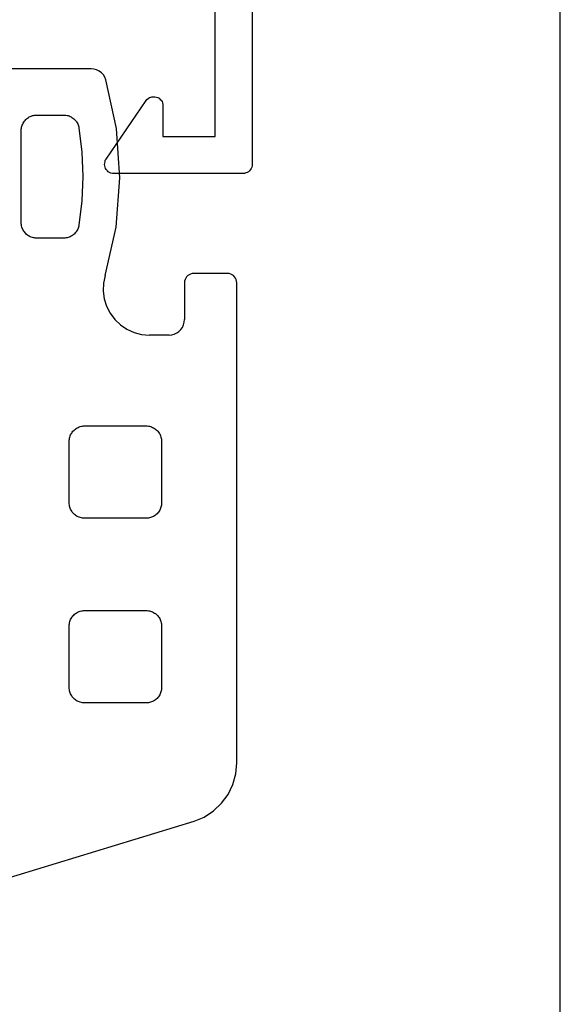
# Model space of a CAD drawing. Units: millimetres. Extents: x 299 to 719, y 8 to 305.
# Drawn here: x 702 to 719, y 63 to 95 of the extents above; entities that cross this region are included whole.
import ezdxf

# ---------------------------------------------------------------- set-up
doc = ezdxf.new("R2010")
doc.units = ezdxf.units.MM
doc.header["$LTSCALE"] = 19.36
doc.layers.get('0').update_dxf_attribs({"linetype": 'CONTINUOUS'})

msp = doc.modelspace()

# ---------------------------------------------------------------- linework, layer by layer
msp.add_line((719.26, 7.858), (719.26, 304.858))
at = {"color": 0}
for p, q in [((709.252, 163.649), (709.252, 89.949)), ((708.052, 90.852), (708.052, 96.055)), ((704.022, 93.052), (700.854, 93.052)), ((704.113, 93.044), (704.022, 93.052)), ((704.201, 93.019), (704.113, 93.044)), ((704.283, 92.978), (704.201, 93.019)), ((704.357, 92.923), (704.283, 92.978)), ((704.419, 92.856), (704.357, 92.923)), ((704.468, 92.778), (704.419, 92.856)), ((704.501, 92.693), (704.468, 92.778)), ((704.842, 91.119), (704.501, 92.693)), ((704.51, 90.122), (705.806, 92.023)), ((705.806, 92.023), (705.835, 92.061)), ((705.835, 92.061), (705.873, 92.09)), ((705.873, 92.09), (705.912, 92.119)), ((705.912, 92.119), (705.96, 92.138)), ((705.96, 92.138), (705.998, 92.148)), ((705.998, 92.148), (706.046, 92.148)), ((706.046, 92.148), (706.094, 92.148)), ((706.094, 92.148), (706.142, 92.138)), ((706.142, 92.138), (706.19, 92.119)), ((706.19, 92.119), (706.228, 92.1)), ((706.228, 92.1), (706.267, 92.061)), ((706.267, 92.061), (706.296, 92.033)), ((706.296, 92.033), (706.324, 91.994)), ((706.324, 91.994), (706.344, 91.946)), ((706.344, 91.946), (706.353, 91.898)), ((706.353, 91.898), (706.353, 91.85)), ((706.353, 91.85), (706.353, 90.852)), ((702.045, 91.507), (702.078, 91.52)), ((702.078, 91.52), (702.112, 91.532)), ((702.112, 91.532), (702.146, 91.54)), ((702.146, 91.54), (702.181, 91.547)), ((702.181, 91.547), (702.217, 91.551)), ((702.217, 91.551), (702.252, 91.552)), ((702.252, 91.552), (703.133, 91.552)), ((703.133, 91.552), (703.168, 91.551)), ((703.168, 91.551), (703.203, 91.547)), ((703.203, 91.547), (703.238, 91.541)), ((703.238, 91.541), (703.272, 91.532)), ((703.272, 91.532), (703.306, 91.521)), ((703.306, 91.521), (703.338, 91.508)), ((701.773, 91.193), (701.784, 91.227)), ((701.784, 91.227), (701.798, 91.26)), ((701.798, 91.26), (701.814, 91.292)), ((701.814, 91.292), (701.832, 91.322)), ((701.832, 91.322), (701.852, 91.352)), ((701.852, 91.352), (701.875, 91.379)), ((701.875, 91.379), (701.899, 91.405)), ((701.899, 91.405), (701.925, 91.43)), ((701.925, 91.43), (701.953, 91.452)), ((701.953, 91.452), (701.982, 91.473)), ((701.982, 91.473), (702.013, 91.491)), ((702.013, 91.491), (702.045, 91.507)), ((703.338, 91.508), (703.37, 91.492)), ((703.37, 91.492), (703.4, 91.474)), ((703.4, 91.474), (703.429, 91.455)), ((703.429, 91.455), (703.457, 91.433)), ((703.457, 91.433), (703.483, 91.409)), ((703.483, 91.409), (703.507, 91.383)), ((703.507, 91.383), (703.53, 91.356)), ((703.53, 91.356), (703.55, 91.327)), ((703.55, 91.327), (703.569, 91.297)), ((703.569, 91.297), (703.585, 91.266)), ((703.585, 91.266), (703.599, 91.233)), ((703.599, 91.233), (703.61, 91.2)), ((703.61, 91.2), (703.62, 91.166)), ((701.752, 91.052), (701.754, 91.088)), ((701.752, 88.052), (701.752, 91.052)), ((701.754, 91.088), (701.757, 91.123)), ((701.757, 91.123), (701.764, 91.158)), ((701.764, 91.158), (701.773, 91.193)), ((703.62, 91.166), (703.626, 91.131)), ((703.626, 91.131), (703.721, 90.344)), ((704.952, 89.512), (704.842, 91.119)), ((706.353, 90.852), (708.052, 90.852)), ((703.721, 90.344), (703.752, 89.552)), ((704.452, 89.949), (704.462, 89.988)), ((704.462, 89.901), (704.452, 89.949)), ((704.462, 89.988), (704.472, 90.036)), ((704.472, 90.036), (704.481, 90.084)), ((704.481, 90.084), (704.51, 90.122)), ((709.252, 89.949), (709.252, 89.901)), ((704.472, 89.853), (704.462, 89.901)), ((704.491, 89.815), (704.472, 89.853)), ((704.51, 89.777), (704.491, 89.815)), ((704.548, 89.738), (704.51, 89.777)), ((704.577, 89.709), (704.548, 89.738)), ((704.616, 89.681), (704.577, 89.709)), ((704.664, 89.661), (704.616, 89.681)), ((704.712, 89.652), (704.664, 89.661)), ((704.75, 89.652), (704.712, 89.652)), ((708.955, 89.652), (704.75, 89.652)), ((709.003, 89.652), (708.955, 89.652)), ((709.051, 89.671), (709.003, 89.652)), ((709.089, 89.681), (709.051, 89.671)), ((709.128, 89.709), (709.089, 89.681)), ((709.166, 89.738), (709.128, 89.709)), ((709.195, 89.777), (709.166, 89.738)), ((709.224, 89.815), (709.195, 89.777)), ((709.243, 89.863), (709.224, 89.815)), ((709.252, 89.901), (709.243, 89.863)), ((703.752, 89.552), (703.721, 88.76)), ((704.83, 87.906), (704.952, 89.512)), ((703.721, 88.76), (703.626, 87.973)), ((701.754, 88.016), (701.752, 88.052)), ((701.757, 87.981), (701.754, 88.016)), ((701.764, 87.946), (701.757, 87.981)), ((701.773, 87.911), (701.764, 87.946)), ((701.784, 87.877), (701.773, 87.911)), ((701.798, 87.844), (701.784, 87.877)), ((701.814, 87.812), (701.798, 87.844)), ((701.832, 87.782), (701.814, 87.812)), ((701.852, 87.752), (701.832, 87.782)), ((701.875, 87.725), (701.852, 87.752)), ((701.899, 87.698), (701.875, 87.725)), ((701.925, 87.674), (701.899, 87.698)), ((703.483, 87.695), (703.457, 87.671)), ((703.507, 87.721), (703.483, 87.695)), ((703.53, 87.748), (703.507, 87.721)), ((703.55, 87.777), (703.53, 87.748)), ((703.569, 87.807), (703.55, 87.777)), ((703.585, 87.838), (703.569, 87.807)), ((703.599, 87.871), (703.585, 87.838)), ((703.61, 87.904), (703.599, 87.871)), ((703.62, 87.938), (703.61, 87.904)), ((703.626, 87.973), (703.62, 87.938)), ((704.479, 86.334), (704.83, 87.906)), ((701.953, 87.652), (701.925, 87.674)), ((701.982, 87.631), (701.953, 87.652)), ((702.013, 87.613), (701.982, 87.631)), ((702.045, 87.597), (702.013, 87.613)), ((702.078, 87.583), (702.045, 87.597)), ((702.112, 87.572), (702.078, 87.583)), ((702.146, 87.563), (702.112, 87.572)), ((702.181, 87.557), (702.146, 87.563)), ((702.217, 87.553), (702.181, 87.557)), ((702.252, 87.552), (702.217, 87.553)), ((703.133, 87.552), (702.252, 87.552)), ((703.168, 87.553), (703.133, 87.552)), ((703.203, 87.557), (703.168, 87.553)), ((703.238, 87.563), (703.203, 87.557)), ((703.272, 87.572), (703.238, 87.563)), ((703.306, 87.583), (703.272, 87.572)), ((703.338, 87.596), (703.306, 87.583)), ((703.37, 87.612), (703.338, 87.596)), ((703.4, 87.63), (703.37, 87.612)), ((703.429, 87.65), (703.4, 87.63)), ((703.457, 87.671), (703.429, 87.65)), ((707.352, 86.402), (707.3, 86.397)), ((708.452, 86.402), (707.352, 86.402)), ((708.504, 86.397), (708.452, 86.402)), ((704.426, 86.086), (704.417, 85.833)), ((704.479, 86.334), (704.426, 86.086)), ((707.057, 86.154), (707.052, 86.102)), ((707.052, 86.102), (707.052, 84.902)), ((707.071, 86.205), (707.057, 86.154)), ((707.093, 86.252), (707.071, 86.205)), ((707.123, 86.295), (707.093, 86.252)), ((707.16, 86.332), (707.123, 86.295)), ((707.202, 86.362), (707.16, 86.332)), ((707.25, 86.384), (707.202, 86.362)), ((707.3, 86.397), (707.25, 86.384)), ((708.555, 86.384), (708.504, 86.397)), ((708.602, 86.362), (708.555, 86.384)), ((708.645, 86.332), (708.602, 86.362)), ((708.682, 86.295), (708.645, 86.332)), ((708.712, 86.252), (708.682, 86.295)), ((708.734, 86.205), (708.712, 86.252)), ((708.748, 86.154), (708.734, 86.205)), ((708.752, 86.102), (708.748, 86.154)), ((708.752, 70.501), (708.752, 86.102)), ((704.417, 85.833), (704.45, 85.581)), ((704.45, 85.581), (704.525, 85.339)), ((704.525, 85.339), (704.64, 85.112)), ((704.64, 85.112), (704.791, 84.909)), ((704.791, 84.909), (704.975, 84.733)), ((707.022, 84.731), (707.045, 84.815)), ((707.045, 84.815), (707.052, 84.902)), ((704.975, 84.733), (705.185, 84.592)), ((705.185, 84.592), (705.416, 84.487)), ((705.416, 84.487), (705.662, 84.424)), ((706.802, 84.469), (706.874, 84.519)), ((706.874, 84.519), (706.935, 84.581)), ((706.935, 84.581), (706.985, 84.652)), ((706.985, 84.652), (707.022, 84.731)), ((705.662, 84.424), (705.915, 84.402)), ((706.552, 84.402), (705.915, 84.402)), ((706.552, 84.402), (706.639, 84.41)), ((706.639, 84.41), (706.723, 84.432)), ((706.723, 84.432), (706.802, 84.469)), ((703.432, 81.274), (703.457, 81.3)), ((703.457, 81.3), (703.483, 81.325)), ((703.483, 81.325), (703.511, 81.347)), ((703.511, 81.347), (703.54, 81.367)), ((703.54, 81.367), (703.571, 81.386)), ((703.571, 81.386), (703.602, 81.402)), ((703.602, 81.402), (703.635, 81.415)), ((703.635, 81.415), (703.669, 81.426)), ((703.669, 81.426), (703.704, 81.435)), ((703.704, 81.435), (703.739, 81.442)), ((703.739, 81.442), (703.774, 81.446)), ((703.774, 81.446), (703.81, 81.447)), ((703.81, 81.447), (705.81, 81.447)), ((705.81, 81.447), (705.846, 81.446)), ((705.846, 81.446), (705.881, 81.442)), ((705.881, 81.442), (705.916, 81.435)), ((705.916, 81.435), (705.951, 81.426)), ((705.951, 81.426), (705.985, 81.415)), ((705.985, 81.415), (706.018, 81.402)), ((706.018, 81.402), (706.05, 81.386)), ((706.05, 81.386), (706.08, 81.367)), ((706.08, 81.367), (706.11, 81.347)), ((706.11, 81.347), (706.138, 81.325)), ((706.138, 81.325), (706.164, 81.3)), ((706.164, 81.3), (706.188, 81.274)), ((703.31, 80.947), (703.311, 80.982)), ((703.311, 80.982), (703.315, 81.018)), ((703.315, 81.018), (703.322, 81.053)), ((703.322, 81.053), (703.33, 81.088)), ((703.33, 81.088), (703.342, 81.122)), ((703.342, 81.122), (703.355, 81.154)), ((703.355, 81.154), (703.371, 81.186)), ((703.371, 81.186), (703.39, 81.217)), ((703.39, 81.217), (703.41, 81.247)), ((703.41, 81.247), (703.432, 81.274)), ((706.188, 81.274), (706.21, 81.247)), ((706.21, 81.247), (706.231, 81.217)), ((706.231, 81.217), (706.249, 81.186)), ((706.249, 81.186), (706.265, 81.154)), ((706.265, 81.154), (706.279, 81.122)), ((706.279, 81.122), (706.29, 81.088)), ((706.29, 81.088), (706.299, 81.053)), ((706.299, 81.053), (706.305, 81.018)), ((706.305, 81.018), (706.309, 80.982)), ((706.309, 80.982), (706.31, 80.947)), ((703.31, 78.947), (703.31, 80.947)), ((706.31, 80.947), (706.31, 78.947)), ((703.311, 78.911), (703.31, 78.947)), ((703.315, 78.876), (703.311, 78.911)), ((703.322, 78.841), (703.315, 78.876)), ((703.33, 78.806), (703.322, 78.841)), ((703.342, 78.772), (703.33, 78.806)), ((703.355, 78.739), (703.342, 78.772)), ((703.371, 78.707), (703.355, 78.739)), ((706.265, 78.739), (706.249, 78.707)), ((706.279, 78.772), (706.265, 78.739)), ((706.29, 78.806), (706.279, 78.772)), ((706.299, 78.841), (706.29, 78.806)), ((706.305, 78.876), (706.299, 78.841)), ((706.309, 78.911), (706.305, 78.876)), ((706.31, 78.947), (706.309, 78.911)), ((703.39, 78.676), (703.371, 78.707)), ((703.41, 78.647), (703.39, 78.676)), ((703.432, 78.619), (703.41, 78.647)), ((703.457, 78.593), (703.432, 78.619)), ((703.483, 78.569), (703.457, 78.593)), ((703.511, 78.547), (703.483, 78.569)), ((703.54, 78.526), (703.511, 78.547)), ((703.571, 78.508), (703.54, 78.526)), ((703.602, 78.492), (703.571, 78.508)), ((703.635, 78.478), (703.602, 78.492)), ((703.669, 78.467), (703.635, 78.478)), ((703.704, 78.458), (703.669, 78.467)), ((703.739, 78.452), (703.704, 78.458)), ((703.774, 78.448), (703.739, 78.452)), ((703.81, 78.447), (703.774, 78.448)), ((705.81, 78.447), (703.81, 78.447)), ((705.846, 78.448), (705.81, 78.447)), ((705.881, 78.452), (705.846, 78.448)), ((705.916, 78.458), (705.881, 78.452)), ((705.951, 78.467), (705.916, 78.458)), ((705.985, 78.478), (705.951, 78.467)), ((706.018, 78.492), (705.985, 78.478)), ((706.05, 78.508), (706.018, 78.492)), ((706.08, 78.526), (706.05, 78.508)), ((706.11, 78.547), (706.08, 78.526)), ((706.138, 78.569), (706.11, 78.547)), ((706.164, 78.593), (706.138, 78.569)), ((706.188, 78.619), (706.164, 78.593)), ((706.21, 78.647), (706.188, 78.619)), ((706.231, 78.676), (706.21, 78.647)), ((706.249, 78.707), (706.231, 78.676)), ((703.371, 75.186), (703.39, 75.217)), ((703.39, 75.217), (703.41, 75.247)), ((703.41, 75.247), (703.432, 75.274)), ((703.432, 75.274), (703.457, 75.3)), ((703.457, 75.3), (703.483, 75.325)), ((703.483, 75.325), (703.511, 75.347)), ((703.511, 75.347), (703.54, 75.367)), ((703.54, 75.367), (703.571, 75.386)), ((703.571, 75.386), (703.602, 75.402)), ((703.602, 75.402), (703.635, 75.415)), ((703.635, 75.415), (703.669, 75.426)), ((703.669, 75.426), (703.704, 75.435)), ((703.704, 75.435), (703.739, 75.442)), ((703.739, 75.442), (703.774, 75.446)), ((703.774, 75.446), (703.81, 75.447)), ((703.81, 75.447), (705.81, 75.447)), ((705.81, 75.447), (705.846, 75.446)), ((705.846, 75.446), (705.881, 75.442)), ((705.881, 75.442), (705.916, 75.435)), ((705.916, 75.435), (705.951, 75.426)), ((705.951, 75.426), (705.985, 75.415)), ((705.985, 75.415), (706.018, 75.402)), ((706.018, 75.402), (706.05, 75.386)), ((706.05, 75.386), (706.08, 75.367)), ((706.08, 75.367), (706.11, 75.347)), ((706.11, 75.347), (706.138, 75.325)), ((706.138, 75.325), (706.164, 75.3)), ((706.164, 75.3), (706.188, 75.274)), ((706.188, 75.274), (706.21, 75.247)), ((706.21, 75.247), (706.231, 75.217)), ((706.231, 75.217), (706.249, 75.186)), ((703.31, 74.947), (703.311, 74.982)), ((703.31, 72.947), (703.31, 74.947)), ((703.311, 74.982), (703.315, 75.018)), ((703.315, 75.018), (703.322, 75.053)), ((703.322, 75.053), (703.33, 75.088)), ((703.33, 75.088), (703.342, 75.122)), ((703.342, 75.122), (703.355, 75.154)), ((703.355, 75.154), (703.371, 75.186)), ((706.249, 75.186), (706.265, 75.154)), ((706.265, 75.154), (706.279, 75.122)), ((706.279, 75.122), (706.29, 75.088)), ((706.29, 75.088), (706.299, 75.053)), ((706.299, 75.053), (706.305, 75.018)), ((706.305, 75.018), (706.309, 74.982)), ((706.309, 74.982), (706.31, 74.947)), ((706.31, 74.947), (706.31, 72.947)), ((703.311, 72.911), (703.31, 72.947)), ((703.315, 72.876), (703.311, 72.911)), ((703.322, 72.841), (703.315, 72.876)), ((703.33, 72.806), (703.322, 72.841)), ((703.342, 72.772), (703.33, 72.806)), ((703.355, 72.739), (703.342, 72.772)), ((703.371, 72.707), (703.355, 72.739)), ((703.39, 72.676), (703.371, 72.707)), ((703.41, 72.647), (703.39, 72.676)), ((703.432, 72.619), (703.41, 72.647)), ((706.21, 72.647), (706.188, 72.619)), ((706.231, 72.676), (706.21, 72.647)), ((706.249, 72.707), (706.231, 72.676)), ((706.265, 72.739), (706.249, 72.707)), ((706.279, 72.772), (706.265, 72.739)), ((706.29, 72.806), (706.279, 72.772)), ((706.299, 72.841), (706.29, 72.806)), ((706.305, 72.876), (706.299, 72.841)), ((706.309, 72.911), (706.305, 72.876)), ((706.31, 72.947), (706.309, 72.911)), ((703.457, 72.593), (703.432, 72.619)), ((703.483, 72.569), (703.457, 72.593)), ((703.511, 72.547), (703.483, 72.569)), ((703.54, 72.526), (703.511, 72.547)), ((703.571, 72.508), (703.54, 72.526)), ((703.602, 72.492), (703.571, 72.508)), ((703.635, 72.478), (703.602, 72.492)), ((703.669, 72.467), (703.635, 72.478)), ((703.704, 72.458), (703.669, 72.467)), ((703.739, 72.452), (703.704, 72.458)), ((703.774, 72.448), (703.739, 72.452)), ((703.81, 72.447), (703.774, 72.448)), ((705.81, 72.447), (703.81, 72.447)), ((705.846, 72.448), (705.81, 72.447)), ((705.881, 72.452), (705.846, 72.448)), ((705.916, 72.458), (705.881, 72.452)), ((705.951, 72.467), (705.916, 72.458)), ((705.985, 72.478), (705.951, 72.467)), ((706.018, 72.492), (705.985, 72.478)), ((706.05, 72.508), (706.018, 72.492)), ((706.08, 72.526), (706.05, 72.508)), ((706.11, 72.547), (706.08, 72.526)), ((706.138, 72.569), (706.11, 72.547)), ((706.164, 72.593), (706.138, 72.569)), ((706.188, 72.619), (706.164, 72.593)), ((708.72, 70.143), (708.752, 70.501)), ((708.624, 69.797), (708.72, 70.143)), ((708.468, 69.474), (708.624, 69.797)), ((708.257, 69.183), (708.468, 69.474)), ((707.997, 68.936), (708.257, 69.183)), ((707.697, 68.738), (707.997, 68.936)), ((692.084, 63.936), (707.366, 68.598)), ((707.366, 68.598), (707.697, 68.738))]:
    msp.add_line(p, q, dxfattribs=at)

doc.saveas('drawing.dxf')
